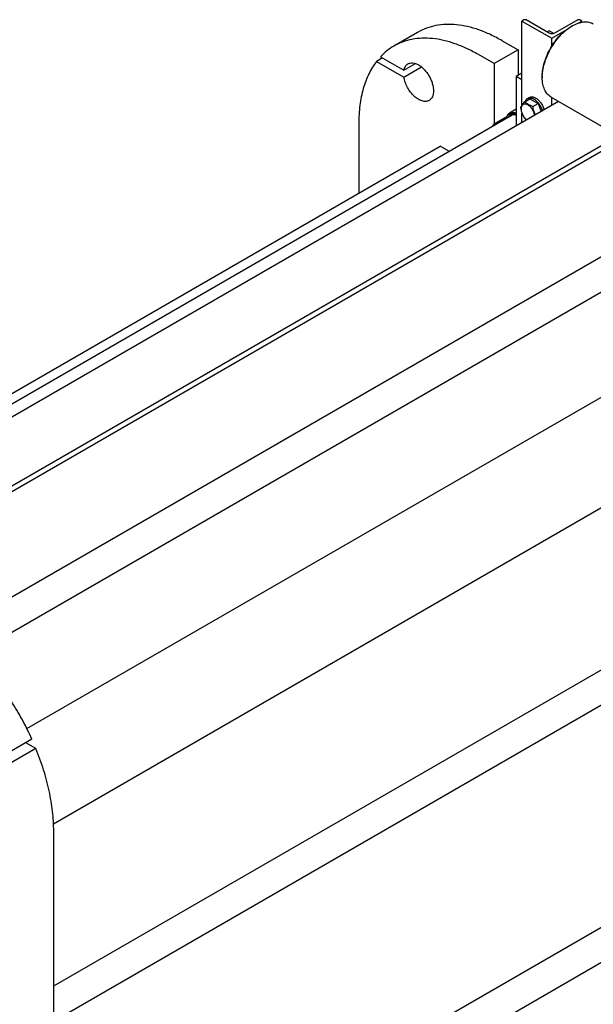
# Model space of a CAD drawing. Units: millimetres. Extents: x 0 to 8400, y -6 to 5940.
# Drawn here: x 6392 to 7070, y 2774 to 3939 of the extents above; entities that cross this region are included whole.
import ezdxf

# ---------------------------------------------------------------- set-up
doc = ezdxf.new("R2010")
doc.units = ezdxf.units.MM
doc.header["$LTSCALE"] = 462
doc.layers.get('0').update_dxf_attribs({"linetype": 'CONTINUOUS'})

msp = doc.modelspace()

# ---------------------------------------------------------------- linework, layer by layer
at = {"color": 7, "linetype": 'Continuous'}
for p, q in [((6988.3, 3938.8), (6986.1, 3937.5)), ((6986.1, 3838.2), (6986.1, 3937.5)), ((6986.1, 3937.5), (7021.4, 3917.1)), ((7017.5, 3923.4), (6990.9, 3938.8)), ((7052, 3938.8), (7025.3, 3923.4)), ((7052.5, 3935), (7056.8, 3937.5)), ((7056.8, 3937.5), (7054.5, 3938.8)), ((7056.8, 3936.2), (7056.8, 3937.5)), ((7023.8, 3922.8), (7018.1, 3926.1)), ((7021.4, 3917.1), (7037.2, 3926.2)), ((7044.1, 3931), (7045.5, 3931.8)), ((6862.7, 3924.1), (6834.5, 3907.8)), ((6962.7, 3914.2), (6981.5, 3903.4)), ((7021.4, 3907.9), (7021.4, 3917.1)), ((6981.5, 3903.4), (6953.2, 3887.1)), ((6981.5, 3903.4), (6981.5, 3873.2)), ((6821.2, 3893.9), (6814.1, 3889.8)), ((6818.8, 3895.3), (6846.4, 3879.3)), ((6953.2, 3887.1), (6934.5, 3897.9)), ((6814.1, 3889.8), (6846.4, 3871.1)), ((6846.4, 3879.3), (6860.2, 3887.3)), ((6846.4, 3871.1), (6867.3, 3883.2)), ((6953.2, 3887.1), (6953.2, 3816)), ((6986.1, 3875.8), (6979.4, 3872)), ((6979.4, 3872), (6979.4, 3813.6)), ((6986.1, 3868.1), (6979.4, 3872)), ((7010.1, 3872.2), (7010.1, 3870.5)), ((6989.3, 3842.1), (6995.3, 3845.6)), ((6992.7, 3846), (6994.8, 3847.2)), ((6995.3, 3845.6), (7005.1, 3839.9)), ((7020.5, 3847.6), (7088.4, 3808.5)), ((7021.4, 3837.9), (7021.4, 3847.1)), ((7029.4, 3842.5), (6124.6, 3320.1)), ((6979.4, 3833.2), (6971.2, 3828.5)), ((6999, 3836.4), (7005.1, 3839.9)), ((7005.1, 3839.9), (7008.8, 3830.6)), ((6110.9, 3328), (6974.3, 3826.5)), ((6953.2, 3816), (6968.2, 3824.6)), ((6986.1, 3817.5), (6986.1, 3828.3)), ((6793, 3816.2), (6793, 3733.8)), ((7102, 3802.8), (6195.3, 3279.3)), ((6100.6, 3334), (6889.2, 3789.3)), ((7102, 3795.8), (6201.3, 3275.8)), ((6899.5, 3783.4), (6889.2, 3789.3)), ((6307.8, 3213.1), (7172.3, 3712.2)), ((6337.1, 3188.5), (7179.8, 3675)), ((6400.5, 3100.5), (7241.3, 3586)), ((6432, 2988.1), (7297.9, 3488)), ((6432.2, 2796.3), (7311.9, 3304.1)), ((6394.2, 2732.8), (7340.5, 3279.1)), ((6406.5, 3088), (6364.1, 3063.5)), ((6411.1, 3077.1), (6368.7, 3052.6)), ((6411.1, 3077.1), (6399.4, 3083.9)), ((6432.2, 2491.7), (7311.9, 2999.6)), ((6394.2, 2428.2), (7340.5, 2974.6)), ((6432.2, 2764.1), (6432.2, 2979.2))]:
    msp.add_line(p, q, dxfattribs=at)
for centre, radius, start, end in [((7069.9, 3889.5), 48.8, 120.0144, 121.9315), ((7019.5, 3808.8), 53.6, 161.0778, 162.8298)]:
    msp.add_arc(centre, radius, start, end, dxfattribs=at)
for points, knots in [([(6990.9, 3938.8), (6990.7, 3938.9), (6990.3, 3939.1), (6989.6, 3939.1), (6988.9, 3939.1), (6988.5, 3938.9), (6988.3, 3938.8)], [0, 0, 0, 0, 0.237219, 0.500001, 0.762782, 1, 1, 1, 1]), ([(7045.5, 3931.8), (7047.7, 3933), (7051, 3934.6), (7055.7, 3936), (7058.9, 3936.5), (7062.1, 3936.7), (7065.1, 3936.3), (7067.9, 3935.5), (7069.7, 3934.7), (7070.5, 3934.2)], [0, 0, 0, 0, 0.28927, 0.422536, 0.548496, 0.667893, 0.781867, 0.891952, 1, 1, 1, 1]), ([(7054.5, 3938.8), (7054.3, 3938.9), (7053.9, 3939.1), (7053.3, 3939.1), (7052.6, 3939.1), (7052.2, 3938.9), (7052, 3938.8)], [0, 0, 0, 0, 0.237219, 0.500001, 0.762782, 1, 1, 1, 1]), ([(6962.7, 3914.2), (6958.2, 3916.8), (6949.2, 3921.5), (6935.5, 3927.2), (6922, 3931.1), (6908.9, 3933.3), (6896.3, 3933.7), (6884.2, 3932.4), (6873, 3929.3), (6866, 3926), (6862.7, 3924.1)], [0, 0, 0, 0, 0.148605, 0.289498, 0.422721, 0.548641, 0.667999, 0.781937, 0.891987, 1, 1, 1, 1]), ([(7010.1, 3872.2), (7010.1, 3874.9), (7010.6, 3880.4), (7012.6, 3888.9), (7015.7, 3897.4), (7019.9, 3905.7), (7025, 3913.5), (7030.8, 3920.5), (7037.1, 3926.4), (7041.7, 3929.6), (7044.1, 3931)], [0, 0, 0, 0, 0.114154, 0.237326, 0.366976, 0.5, 0.633024, 0.762674, 0.885846, 1, 1, 1, 1]), ([(7010.1, 3870.5), (7010.1, 3873.3), (7010.6, 3878.9), (7012.5, 3887.5), (7015.7, 3896.1), (7019.8, 3904.6), (7024.9, 3912.6), (7030.7, 3919.8), (7037.1, 3926), (7041.7, 3929.5), (7044.1, 3930.9)], [0, 0, 0, 0, 0.113683, 0.236183, 0.36512, 0.497577, 0.63037, 0.760287, 0.884335, 1, 1, 1, 1]), ([(7015, 3924.9), (7015.3, 3925), (7016.3, 3925.4), (7017.3, 3925.8), (7018.1, 3926.1)], [0, 0, 0, 0, 0.246869, 1, 1, 1, 1]), ([(6934.5, 3897.9), (6929.9, 3900.5), (6920.9, 3905.2), (6907.2, 3910.8), (6893.7, 3914.8), (6880.6, 3917), (6868, 3917.4), (6856, 3916.1), (6844.7, 3912.9), (6837.7, 3909.7), (6834.5, 3907.8)], [0, 0, 0, 0, 0.148605, 0.289498, 0.422721, 0.548641, 0.667999, 0.781937, 0.891987, 1, 1, 1, 1]), ([(7025.3, 3923.4), (7024.8, 3923.1), (7023.5, 3922.6), (7021.4, 3922.4), (7019.4, 3922.6), (7018.1, 3923.1), (7017.5, 3923.4)], [0, 0, 0, 0, 0.237218, 0.499999, 0.762781, 1, 1, 1, 1]), ([(6834.5, 3907.8), (6831.6, 3906.1), (6826, 3902.3), (6821.1, 3897.7), (6818.8, 3895.3)], [0, 0, 0, 0, 0.496358, 1, 1, 1, 1]), ([(6814.1, 3889.8), (6812.4, 3887.6), (6809.1, 3882.8), (6803.3, 3872.3), (6797.8, 3857.3), (6793.8, 3837.5), (6793, 3823.5), (6793, 3816.2)], [0, 0, 0, 0, 0.109391, 0.222481, 0.461601, 0.720474, 1, 1, 1, 1]), ([(6846.4, 3879.3), (6846.6, 3880.1), (6847, 3881.7), (6848.1, 3883.9), (6849.5, 3885.6), (6850.6, 3886.5), (6851.2, 3886.9)], [0, 0, 0, 0, 0.277124, 0.532438, 0.770873, 1, 1, 1, 1]), ([(6851.2, 3886.9), (6851.7, 3887.1), (6852.5, 3887.5), (6854.4, 3888), (6857.1, 3888.1), (6860.5, 3887.3), (6863.9, 3885.7), (6867.3, 3883.3), (6870.6, 3880.2), (6873.7, 3876.5), (6876.3, 3872.5), (6878.5, 3868.2), (6880.1, 3863.7), (6881.2, 3859.3), (6881.5, 3855.2), (6881.2, 3851.3), (6880.3, 3848), (6878.9, 3845.8), (6877.4, 3844.4), (6876.7, 3843.8), (6876.2, 3843.6)], [0, 0, 0, 0, 0.022546, 0.045516, 0.094084, 0.148081, 0.208441, 0.275007, 0.34683, 0.422431, 0.5, 0.577569, 0.65317, 0.724993, 0.791559, 0.851919, 0.905916, 0.954484, 0.977454, 1, 1, 1, 1]), ([(6876.2, 3843.6), (6875.7, 3843.3), (6874.5, 3842.7), (6872.4, 3842.4), (6870.3, 3842.4), (6868, 3842.9), (6865.6, 3843.8), (6862.4, 3845.5), (6858.4, 3848.6), (6854.1, 3853.3), (6850.6, 3858.9), (6847.9, 3864.9), (6846.8, 3869.1), (6846.4, 3871.1)], [0, 0, 0, 0, 0.042848, 0.087187, 0.134267, 0.184961, 0.239734, 0.298696, 0.428047, 0.569285, 0.716318, 0.862159, 1, 1, 1, 1]), ([(7020.5, 3847.6), (7019.7, 3848.1), (7018.1, 3849.2), (7016, 3851.3), (7014.2, 3853.7), (7012.7, 3856.5), (7011.6, 3859.6), (7010.4, 3864.3), (7010.1, 3868), (7010.1, 3870.5)], [0, 0, 0, 0, 0.108047, 0.218132, 0.332106, 0.451503, 0.577463, 0.710729, 1, 1, 1, 1]), ([(6990.1, 3842.6), (6990.4, 3843.3), (6990.9, 3844.3), (6991.9, 3845.4), (6992.4, 3845.8), (6992.7, 3846)], [0, 0, 0, 0, 0.521962, 0.764114, 1, 1, 1, 1]), ([(6992.7, 3846), (6993.2, 3846.3), (6994.3, 3846.7), (6996.2, 3846.7), (6998.3, 3846.2), (6999.6, 3845.6), (7000.2, 3845.2)], [0, 0, 0, 0, 0.217774, 0.450953, 0.710202, 1, 1, 1, 1]), ([(6994.8, 3847.2), (6995.3, 3847.5), (6996.5, 3847.9), (6998.4, 3847.9), (7000.4, 3847.5), (7001.7, 3846.8), (7002.3, 3846.4)], [0, 0, 0, 0, 0.217774, 0.450953, 0.710202, 1, 1, 1, 1]), ([(7000.2, 3845.2), (7001.4, 3844.6), (7003.6, 3842.8), (7006.4, 3839.5), (7008.7, 3835.7), (7009.8, 3832.8), (7010.2, 3831.4)], [0, 0, 0, 0, 0.22963, 0.482667, 0.744821, 1, 1, 1, 1]), ([(7002.3, 3846.4), (7003.5, 3845.8), (7005.7, 3844), (7008.6, 3840.7), (7010.9, 3836.9), (7011.9, 3834), (7012.3, 3832.6)], [0, 0, 0, 0, 0.22963, 0.482667, 0.744821, 1, 1, 1, 1]), ([(6989.3, 3842.1), (6988.6, 3841.4), (6987.5, 3840.2), (6986.1, 3838.3), (6985, 3836.7), (6984.5, 3835.6), (6984.4, 3835.1)], [0, 0, 0, 0, 0.315401, 0.592108, 0.818879, 1, 1, 1, 1]), ([(6984.4, 3835.1), (6984.5, 3834), (6984.9, 3831.7), (6986, 3828.4), (6987.4, 3825.3), (6988.6, 3823.4), (6989.3, 3822.5)], [0, 0, 0, 0, 0.256221, 0.509651, 0.757821, 1, 1, 1, 1]), ([(7001.1, 3826.1), (7000.9, 3827.4), (7000.1, 3830), (6998.1, 3833.6), (6995.9, 3836.2), (6993.9, 3837.8), (6992.4, 3838.6), (6991, 3839.2), (6989.6, 3839.4), (6988.3, 3839.2), (6987.1, 3838.6), (6986.2, 3837.8), (6985.6, 3836.6), (6985.2, 3835.1), (6985.1, 3834.1), (6985.1, 3833.5)], [0, 0, 0, 0, 0.147395, 0.303112, 0.453386, 0.522655, 0.586389, 0.64408, 0.695999, 0.74342, 0.788673, 0.834717, 0.884268, 0.939121, 1, 1, 1, 1]), ([(6985.1, 3833.5), (6985.1, 3832.4), (6985.5, 3830), (6986.8, 3826.5), (6988.9, 3823.3), (6990.6, 3821.4), (6991.6, 3820.7)], [0, 0, 0, 0, 0.2323, 0.489199, 0.751857, 1, 1, 1, 1]), ([(6999, 3836.4), (6998, 3836.8), (6996.1, 3837.4), (6993.4, 3838.7), (6991.1, 3840.3), (6989.8, 3841.5), (6989.3, 3842.1)], [0, 0, 0, 0, 0.276819, 0.537691, 0.777991, 1, 1, 1, 1]), ([(7002.1, 3826.7), (7001.7, 3827.5), (7001, 3829), (6999.8, 3832.2), (6999.3, 3834.7), (6999, 3836.4)], [0, 0, 0, 0, 0.245079, 0.494365, 1, 1, 1, 1]), ([(6967.2, 3822.5), (6967.3, 3822.7), (6967.5, 3823.4), (6967.9, 3824.2), (6968.2, 3824.6)], [0, 0, 0, 0, 0.263617, 1, 1, 1, 1]), ([(6967.5, 3822.6), (6967.7, 3823.2), (6968.2, 3824.4), (6969.2, 3825.8), (6970.5, 3827), (6972, 3827.8), (6973.7, 3828.2), (6975.5, 3828.2), (6977.4, 3827.9), (6978.7, 3827.4), (6979.4, 3827.1)], [0, 0, 0, 0, 0.130308, 0.251581, 0.367057, 0.480959, 0.597801, 0.721559, 0.855095, 1, 1, 1, 1]), ([(6968.8, 3826.2), (6969.1, 3826.7), (6969.8, 3827.6), (6970.7, 3828.2), (6971.2, 3828.5)], [0, 0, 0, 0, 0.508651, 1, 1, 1, 1]), ([(6971.9, 3825.7), (6971.5, 3825.5), (6970.8, 3825), (6970.3, 3824.4), (6970, 3824.1)], [0, 0, 0, 0, 0.493511, 1, 1, 1, 1]), ([(6971.2, 3828.5), (6971.8, 3828.8), (6973, 3829.3), (6975, 3829.6), (6977.2, 3829.4), (6978.6, 3828.9), (6979.4, 3828.7)], [0, 0, 0, 0, 0.227101, 0.464532, 0.72049, 1, 1, 1, 1]), ([(6979.4, 3825.7), (6978.7, 3826), (6977.4, 3826.4), (6975.4, 3826.7), (6973.5, 3826.5), (6972.4, 3826), (6971.9, 3825.7)], [0, 0, 0, 0, 0.281469, 0.537985, 0.774597, 1, 1, 1, 1]), ([(6989.3, 3822.5), (6989.4, 3822.3), (6990.1, 3821.6), (6990.8, 3821), (6991.4, 3820.5)], [0, 0, 0, 0, 0.242782, 1, 1, 1, 1]), ([(6951.8, 3813.5), (6951.9, 3813.8), (6952.2, 3814.6), (6952.8, 3815.4), (6953.2, 3816)], [0, 0, 0, 0, 0.260025, 1, 1, 1, 1]), ([(6406.5, 3088), (6403.2, 3095.2), (6396.2, 3109.5), (6384.1, 3130.1), (6370.8, 3149.8), (6356.3, 3168.2), (6340.9, 3185), (6324.8, 3200.2), (6308.2, 3213.3), (6296.6, 3220.8), (6290.8, 3224.2)], [0, 0, 0, 0, 0.131419, 0.263395, 0.394669, 0.524003, 0.650215, 0.772219, 0.889068, 1, 1, 1, 1]), ([(6432.2, 2979.2), (6432.2, 2987), (6431.2, 3003), (6427.1, 3027.3), (6420.5, 3052.3), (6414.5, 3068.8), (6411.1, 3077.1)], [0, 0, 0, 0, 0.231477, 0.476883, 0.733983, 1, 1, 1, 1])]:
    msp.add_open_spline(points, degree=3, knots=knots, dxfattribs=at)

doc.saveas('drawing.dxf')
